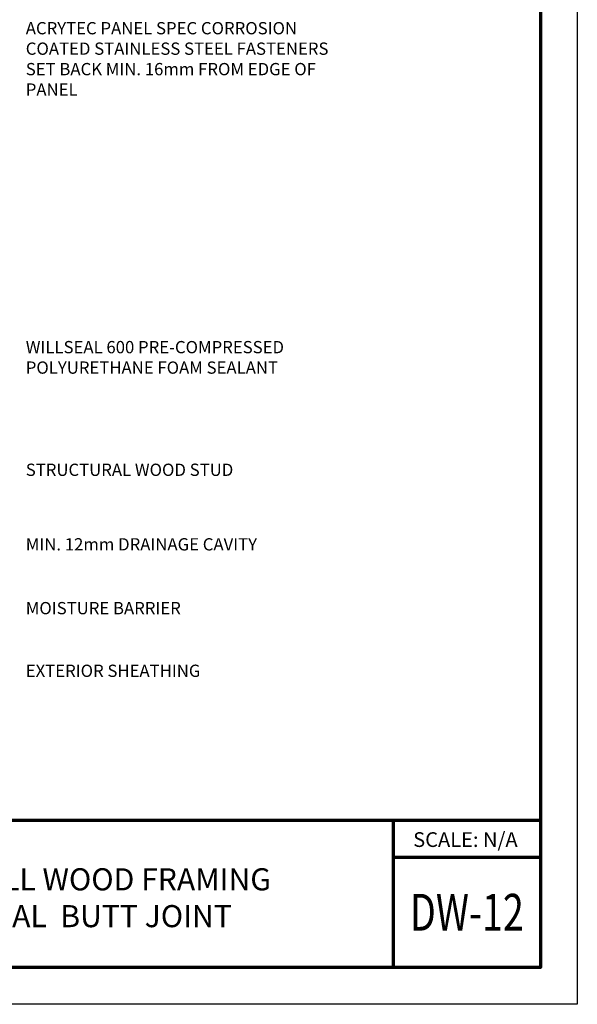
# Model space of a CAD drawing. Units: inches. Extents: x 2 to 27.5, y 2 to 35.
# Drawn here: x 16.1 to 27.5, y 2 to 22.1 of the extents above; entities that cross this region are included whole.
import ezdxf

# ---------------------------------------------------------------- set-up
doc = ezdxf.new("R2010")
doc.units = ezdxf.units.IN
doc.header["$MEASUREMENT"] = 0
doc.layers.add('A-NOTES', color=40, linetype='Continuous')
doc.layers.add('Format', color=7, linetype='Continuous', lineweight=70)
doc.layers.add('Vports', color=120, linetype='Continuous', plot=False)
doc.styles.get("Standard").update_dxf_attribs({"font": 'arial.ttf'})

msp = doc.modelspace()

# ---------------------------------------------------------------- linework, layer by layer
at = {"layer": 'Format'}
for p, q in [((2.751, 5.75), (26.75, 5.75)), ((23.75, 5.75), (23.75, 2.75)), ((23.75, 5.75), (23.75, 2.75)), ((23.75, 5), (26.75, 5))]:
    msp.add_line(p, q, dxfattribs=at)
msp.add_lwpolyline([(2.75, 2.75), (2.75, 34.25), (26.75, 34.25), (26.75, 2.75)], close=True, dxfattribs=at)
at = {"layer": 'Vports'}
msp.add_lwpolyline([(2, 2), (2, 35), (27.5, 35), (27.5, 2)], close=True, dxfattribs=at)

# ---------------------------------------------------------------- texts
at = {"layer": 'A-NOTES', "ltscale": 2, "char_height": 0.25}
for s, insert, width, attachment_point in [('{\\pxql;ACRYTEC PANEL SPEC CORROSION COATED STAINLESS STEEL FASTENERS SET BACK MIN. 16mm FROM EDGE OF PANEL}', (16.262, 21.256), 6.16754, 4), ('{WILLSEAL 600 PRE-COMPRESSED POLYURETHANE FOAM SEALANT}', (16.262, 15.51), 7.85775, 1), ('{STRUCTURAL WOOD STUD}', (16.262, 13.012), 5.34913, 1), ('{MIN. 12mm DRAINAGE CAVITY}', (16.262, 11.494), 6.86804, 1), ('{MOISTURE BARRIER}', (16.262, 10.194), 6.86804, 1), ('{EXTERIOR SHEATHING}', (16.262, 8.918), 6.86804, 1)]:
    msp.add_mtext(s, dxfattribs=dict(at, insert=insert, width=width, attachment_point=attachment_point))
at = {"layer": 'A-NOTES', "insert": (24.156, 5.505), "char_height": 0.3, "width": 5.05669, "attachment_point": 1}
msp.add_mtext('{SCALE: N/A}', dxfattribs=at)
at = {"layer": 'Format', "insert": (10.852, 4.771), "char_height": 0.45, "width": 11.63051, "attachment_point": 1}
msp.add_mtext('{\\pxqc;\\fArial|b1|i0|c0|p0;EXISTING WALL WOOD FRAMING\\PHORIZONTAL  BUTT JOINT}', dxfattribs=at)
at = {"layer": 'Format', "color": 0, "insert": (25.25, 3.875), "char_height": 0.75, "width": 2, "attachment_point": 5}
msp.add_mtext('{\\fArial Black|b1|i0|c0|p34;\\W0.75;DW-12}', dxfattribs=at)

doc.saveas('drawing.dxf')
